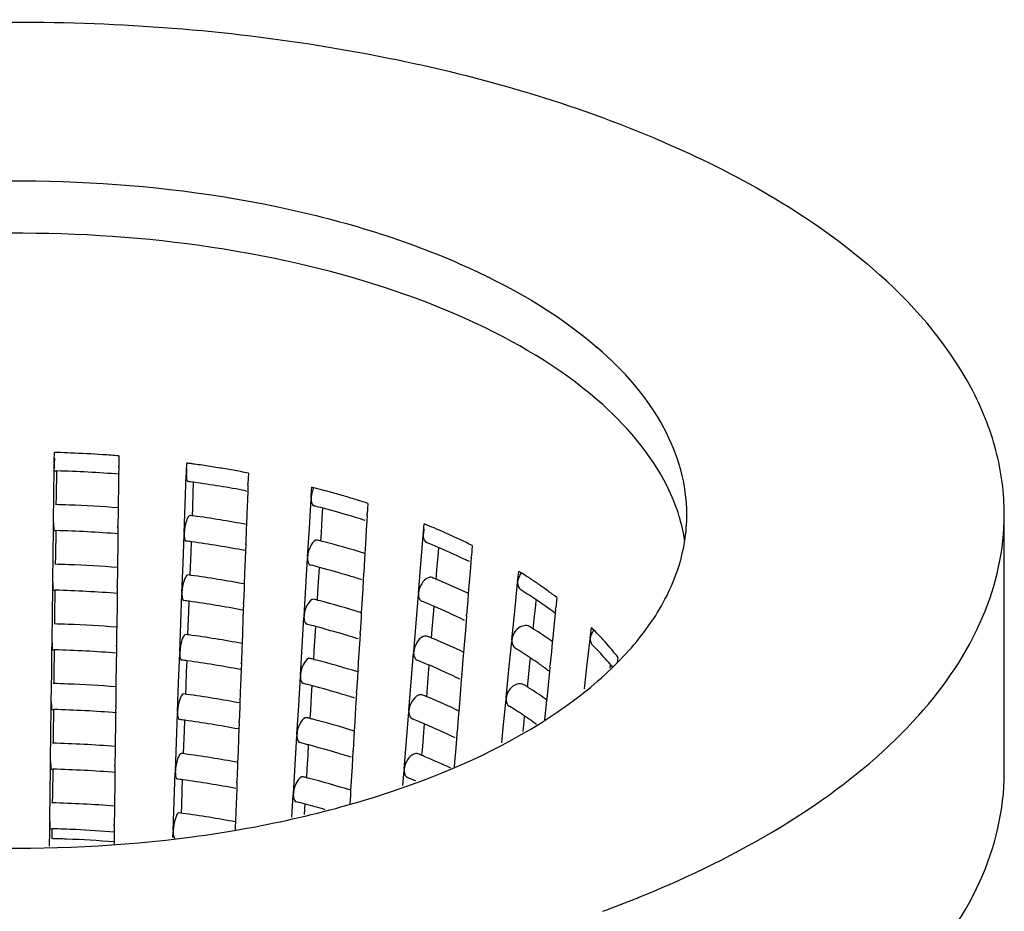
# Model space of a CAD drawing. Units: millimetres. Extents: x -1 to 1167, y -1 to 1651.
# Drawn here: x 349 to 357, y 831 to 838 of the extents above; entities that cross this region are included whole.
import ezdxf

# ---------------------------------------------------------------- set-up
doc = ezdxf.new("R2010")
doc.units = ezdxf.units.MM
doc.header["$LTSCALE"] = 107.555556
doc.layers.add('GEOM', color=7, linetype='CONTINUOUS')

msp = doc.modelspace()

# ---------------------------------------------------------------- linework, layer by layer
at = {"layer": 'GEOM', "color": 7, "linetype": 'CONTINUOUS'}
for p, q in [((349.7463, 834.303), (349.7471, 834.3645)), ((349.7453, 834.2227), (349.746, 834.2731)), ((349.7461, 834.2825), (349.746, 834.2725)), ((349.7461, 834.2825), (349.7463, 834.303)), ((350.2438, 834.2974), (350.2433, 834.2564)), ((350.2443, 834.3384), (350.2438, 834.2974)), ((350.7664, 834.2213), (350.7686, 834.2827)), ((349.7431, 834.0472), (349.7453, 834.2227)), ((349.7512, 834.2226), (349.7651, 834.2222)), ((349.7626, 834.0245), (349.7651, 834.2221)), ((350.2426, 834.1969), (350.2418, 834.1341)), ((350.2432, 834.2474), (350.2426, 834.1969)), ((350.2432, 834.2464), (350.2433, 834.2564)), ((350.7569, 833.9662), (350.7653, 834.1915)), ((350.7656, 834.2008), (350.7653, 834.1909)), ((350.7656, 834.2008), (350.7664, 834.2213)), ((351.2442, 834.2054), (351.2426, 834.1645)), ((350.2418, 834.1341), (350.2393, 833.9368)), ((350.8188, 834.0519), (350.8218, 834.1333)), ((351.2408, 834.1147), (351.239, 834.0655)), ((351.2407, 834.1136), (351.2411, 834.1236)), ((351.2426, 834.1645), (351.2411, 834.1236)), ((349.7403, 833.8222), (349.7431, 834.0472)), ((350.8146, 833.9394), (350.8188, 834.0519)), ((351.2224, 834.069), (351.2334, 834.067)), ((351.239, 834.0655), (351.2366, 834.0017)), ((351.7289, 834.015), (351.7301, 834.0354)), ((351.7301, 834.0354), (351.7338, 834.0964)), ((349.7618, 833.9619), (349.7626, 834.0245)), ((350.7486, 833.7417), (350.7569, 833.9662)), ((351.2366, 834.0017), (351.2325, 833.889)), ((351.7149, 833.7816), (351.7285, 834.0057)), ((351.7289, 834.015), (351.7284, 834.0051)), ((352.1668, 833.9714), (352.1644, 833.9307)), ((350.239, 833.9084), (350.2376, 833.796)), ((350.2393, 833.9368), (350.239, 833.9084)), ((350.8122, 833.8756), (350.8146, 833.9394)), ((351.2325, 833.889), (351.2295, 833.8078)), ((351.815, 833.8588), (351.8195, 833.9335)), ((352.1613, 833.8801), (352.1619, 833.89)), ((352.1644, 833.9307), (352.1619, 833.89)), ((357.0791, 831.8937), (357.0791, 833.8856)), ((349.7396, 833.7624), (349.7402, 833.8128)), ((349.7403, 833.8222), (349.7402, 833.8122)), ((351.2295, 833.8078), (351.2283, 833.7766)), ((351.8082, 833.7468), (351.815, 833.8588)), ((352.1587, 833.8354), (352.1546, 833.7687)), ((352.1614, 833.8811), (352.1587, 833.8354)), ((352.5955, 833.7533), (352.6005, 833.8139)), ((349.7374, 833.5869), (349.7396, 833.7624)), ((349.7455, 833.7623), (349.7594, 833.7619)), ((349.7569, 833.5642), (349.7594, 833.7618)), ((350.2368, 833.7365), (350.2361, 833.6738)), ((350.2375, 833.7871), (350.2368, 833.7365)), ((350.2374, 833.786), (350.2376, 833.796)), ((350.7399, 833.5071), (350.7484, 833.7324)), ((350.7486, 833.7417), (350.7483, 833.7317)), ((351.2283, 833.7766), (351.2242, 833.6645)), ((351.7014, 833.5582), (351.7149, 833.7816)), ((351.8042, 833.681), (351.8082, 833.7468)), ((352.1546, 833.7687), (352.1479, 833.6566)), ((352.5939, 833.7331), (352.5931, 833.7232)), ((352.5939, 833.7331), (352.5955, 833.7533)), ((350.2361, 833.6738), (350.2336, 833.4764)), ((350.8018, 833.5928), (350.8048, 833.6741)), ((351.2238, 833.6555), (351.222, 833.6063)), ((351.2238, 833.6545), (351.2242, 833.6645)), ((351.8046, 833.6814), (351.8159, 833.6784)), ((352.1479, 833.6566), (352.1435, 833.5841)), ((352.5751, 833.5014), (352.5934, 833.7238)), ((349.7346, 833.3618), (349.7374, 833.5869)), ((350.7976, 833.4803), (350.8018, 833.5928)), ((351.222, 833.6063), (351.2196, 833.5425)), ((352.1435, 833.5841), (352.1412, 833.5447)), ((352.7091, 833.5663), (352.714, 833.6268)), ((352.972, 833.6466), (352.9655, 833.5658)), ((349.7561, 833.5015), (349.7569, 833.5642)), ((350.7316, 833.2826), (350.7399, 833.5071)), ((351.2196, 833.5425), (351.2155, 833.4298)), ((351.6874, 833.3248), (351.701, 833.5489)), ((351.7014, 833.5582), (351.7009, 833.5483)), ((352.1412, 833.5447), (352.1345, 833.4332)), ((352.7, 833.4552), (352.7091, 833.5663)), ((352.9614, 833.5155), (352.9557, 833.4454)), ((352.9648, 833.557), (352.9614, 833.5155)), ((352.9647, 833.556), (352.9655, 833.5658)), ((350.2332, 833.4481), (350.2318, 833.3357)), ((350.2336, 833.4764), (350.2332, 833.4481)), ((350.7952, 833.4164), (350.7976, 833.4803)), ((351.2155, 833.4298), (351.2125, 833.3487)), ((351.7875, 833.402), (351.792, 833.4767)), ((352.1338, 833.4233), (352.1345, 833.4332)), ((352.5674, 833.4067), (352.5751, 833.5014)), ((352.6942, 833.3851), (352.7, 833.4552)), ((352.9557, 833.4454), (352.9467, 833.3341)), ((353.3247, 833.3874), (353.3307, 833.4474)), ((349.7339, 833.3021), (349.7345, 833.3525)), ((349.7346, 833.3618), (349.7345, 833.3518)), ((351.7807, 833.29), (351.7875, 833.402)), ((352.1312, 833.3786), (352.1272, 833.3119)), ((352.1339, 833.4243), (352.1312, 833.3786)), ((352.5571, 833.2797), (352.5674, 833.4067)), ((353.3111, 833.248), (353.3221, 833.3582)), ((353.3228, 833.3674), (353.3218, 833.3576)), ((353.3228, 833.3674), (353.3247, 833.3874)), ((349.7316, 833.1266), (349.7339, 833.3021)), ((349.7397, 833.302), (349.7536, 833.3016)), ((349.7511, 833.1038), (349.7536, 833.3015)), ((350.2311, 833.2762), (350.2303, 833.2134)), ((350.2317, 833.3267), (350.2311, 833.2762)), ((350.2317, 833.3257), (350.2318, 833.3357)), ((350.7316, 833.2826), (350.7313, 833.2726)), ((351.2113, 833.3174), (351.2072, 833.2053)), ((351.2125, 833.3487), (351.2113, 833.3174)), ((351.674, 833.1014), (351.6874, 833.3248)), ((351.7767, 833.2242), (351.7807, 833.29)), ((352.1272, 833.3119), (352.1204, 833.1998)), ((352.5571, 833.2797), (352.5564, 833.2698)), ((352.9467, 833.3341), (352.9418, 833.2737)), ((350.2303, 833.2134), (350.2278, 833.0161)), ((350.723, 833.0479), (350.7314, 833.2732)), ((350.7848, 833.1337), (350.7879, 833.215)), ((351.2068, 833.1954), (351.2072, 833.2053)), ((351.7771, 833.2246), (351.7884, 833.2216)), ((352.1204, 833.1998), (352.1161, 833.1273)), ((352.5384, 833.0479), (352.5566, 833.2704)), ((352.9377, 833.2231), (352.9287, 833.1124)), ((352.9418, 833.2737), (352.9377, 833.2231)), ((353.3001, 833.1379), (353.3111, 833.248)), ((353.4621, 833.1872), (353.4656, 833.2229)), ((353.6246, 833.2452), (353.6167, 833.1651)), ((349.7288, 832.9015), (349.7316, 833.1266)), ((350.7806, 833.0211), (350.7848, 833.1337)), ((351.205, 833.1472), (351.2027, 833.0834)), ((351.2068, 833.1964), (351.205, 833.1472)), ((352.1161, 833.1273), (352.1137, 833.0879)), ((352.6723, 833.1128), (352.6773, 833.1734)), ((353.2783, 832.9182), (353.3001, 833.1379)), ((353.451, 833.0772), (353.4621, 833.1872)), ((353.6158, 833.1564), (353.6124, 833.1219)), ((353.6157, 833.1554), (353.6167, 833.1651)), ((349.7504, 833.0412), (349.7511, 833.1038)), ((350.7147, 832.8234), (350.723, 833.0479)), ((351.2027, 833.0834), (351.1985, 832.9707)), ((351.6599, 832.868), (351.6736, 833.0921)), ((351.674, 833.1014), (351.6734, 833.0915)), ((352.1137, 833.0879), (352.107, 832.9764)), ((352.5307, 832.9533), (352.5384, 833.0479)), ((352.6632, 833.0017), (352.6723, 833.1128)), ((352.9246, 833.062), (352.919, 832.992)), ((352.928, 833.1035), (352.9246, 833.062)), ((352.9279, 833.1025), (352.9287, 833.1124)), ((353.4434, 833.0012), (353.451, 833.0772)), ((353.6124, 833.1219), (353.6049, 833.0459)), ((350.2275, 832.9877), (350.2261, 832.8753)), ((350.2278, 833.0161), (350.2275, 832.9877)), ((350.7782, 832.9573), (350.7806, 833.0211)), ((351.7601, 832.9452), (351.7646, 833.0199)), ((352.1064, 832.9665), (352.107, 832.9764)), ((352.6575, 832.9317), (352.6632, 833.0017)), ((352.919, 832.992), (352.9099, 832.8807)), ((353.6049, 833.0459), (353.5939, 832.9356)), ((353.8836, 832.9339), (353.8881, 832.9735)), ((353.8881, 832.9735), (353.8926, 833.0131)), ((349.7288, 832.9015), (349.7287, 832.8915)), ((351.1985, 832.9707), (351.1955, 832.8895)), ((351.7532, 832.8332), (351.7601, 832.9452)), ((352.1037, 832.9218), (352.0997, 832.8551)), ((352.1065, 832.9675), (352.1037, 832.9218)), ((352.5204, 832.8262), (352.5307, 832.9533)), ((353.2556, 832.6887), (353.2776, 832.9091)), ((353.2783, 832.9182), (353.2774, 832.9085)), ((353.5904, 832.9001), (353.5831, 832.8257)), ((353.5939, 832.9356), (353.5904, 832.9001)), ((353.8704, 832.8158), (353.8829, 832.9248)), ((353.8836, 832.9339), (353.8826, 832.9243)), ((349.7259, 832.6662), (349.7281, 832.8417)), ((349.7281, 832.8417), (349.7287, 832.8921)), ((349.734, 832.8416), (349.7479, 832.8412)), ((349.7454, 832.6435), (349.7479, 832.8411)), ((350.226, 832.8664), (350.2253, 832.8159)), ((350.2259, 832.8654), (350.2261, 832.8753)), ((350.7147, 832.8234), (350.7143, 832.8135)), ((351.1943, 832.8583), (351.1902, 832.7462)), ((351.1955, 832.8895), (351.1943, 832.8583)), ((351.6465, 832.6446), (351.6599, 832.868)), ((351.7492, 832.7674), (351.7532, 832.8332)), ((352.0997, 832.8551), (352.0929, 832.743)), ((352.5204, 832.8262), (352.5196, 832.8164)), ((352.905, 832.8203), (352.9009, 832.7697)), ((352.9099, 832.8807), (352.905, 832.8203)), ((353.5831, 832.8257), (353.5722, 832.716)), ((350.2246, 832.7531), (350.2221, 832.5558)), ((350.2253, 832.8159), (350.2246, 832.7531)), ((350.706, 832.5888), (350.7144, 832.8141)), ((350.7679, 832.6745), (350.7709, 832.7558)), ((351.1898, 832.7362), (351.1902, 832.7462)), ((351.7496, 832.7678), (351.761, 832.7648)), ((352.5016, 832.5945), (352.5198, 832.817)), ((352.9009, 832.7697), (352.8919, 832.6589)), ((353.4176, 832.7381), (353.4212, 832.7738)), ((353.858, 832.7069), (353.8704, 832.8158)), ((354.0959, 832.7847), (354.0914, 832.744)), ((350.7637, 832.562), (350.7679, 832.6745)), ((351.188, 832.6881), (351.1857, 832.6242)), ((351.1899, 832.7372), (351.188, 832.6881)), ((352.0886, 832.6706), (352.0862, 832.6311)), ((352.0929, 832.743), (352.0886, 832.6706)), ((352.6356, 832.6594), (352.6405, 832.72)), ((353.2339, 832.4691), (353.2556, 832.6887)), ((353.4066, 832.628), (353.4176, 832.7381)), ((353.5679, 832.6728), (353.5604, 832.5967)), ((353.5713, 832.7072), (353.5679, 832.6728)), ((353.5712, 832.7063), (353.5722, 832.716)), ((353.8391, 832.5399), (353.858, 832.7069)), ((354.0365, 832.6997), (354.0391, 832.722)), ((349.7231, 832.4411), (349.7259, 832.6662)), ((349.7446, 832.5809), (349.7454, 832.6435)), ((351.1857, 832.6242), (351.1815, 832.5115)), ((351.6325, 832.4111), (351.6461, 832.6353)), ((351.6465, 832.6446), (351.6459, 832.6347)), ((352.0862, 832.6311), (352.0795, 832.5196)), ((352.4939, 832.4999), (352.5016, 832.5945)), ((352.6265, 832.5483), (352.6356, 832.6594)), ((352.8879, 832.6086), (352.8822, 832.5385)), ((352.8912, 832.6501), (352.8879, 832.6086)), ((352.8911, 832.6491), (352.8919, 832.6589)), ((353.399, 832.552), (353.4066, 832.628)), ((353.5604, 832.5967), (353.5495, 832.4865)), ((350.2217, 832.5274), (350.2203, 832.415)), ((350.2221, 832.5558), (350.2217, 832.5274)), ((350.6977, 832.3643), (350.706, 832.5888)), ((350.7613, 832.4981), (350.7637, 832.562)), ((351.7326, 832.4884), (351.7371, 832.5631)), ((352.0789, 832.5097), (352.0795, 832.5196)), ((352.6207, 832.4783), (352.6265, 832.5483)), ((352.8822, 832.5385), (352.8732, 832.4272)), ((349.7231, 832.4411), (349.723, 832.4312)), ((351.1815, 832.5115), (351.1785, 832.4304)), ((351.7258, 832.3764), (351.7326, 832.4884)), ((352.0762, 832.465), (352.0722, 832.3983)), ((352.079, 832.5107), (352.0762, 832.465)), ((352.4836, 832.3728), (352.4939, 832.4999)), ((353.2111, 832.2395), (353.2332, 832.4599)), ((353.2339, 832.4691), (353.2329, 832.4593)), ((353.546, 832.4509), (353.5386, 832.3765)), ((353.5495, 832.4865), (353.546, 832.4509)), ((349.7201, 832.2059), (349.7224, 832.3814)), ((349.7224, 832.3814), (349.723, 832.4318)), ((349.7282, 832.3813), (349.7422, 832.3809)), ((349.7397, 832.1831), (349.7421, 832.3808)), ((350.2202, 832.406), (350.2196, 832.3555)), ((350.2202, 832.405), (350.2203, 832.415)), ((350.6977, 832.3643), (350.6973, 832.3543)), ((351.1774, 832.3991), (351.1732, 832.287)), ((351.1785, 832.4304), (351.1774, 832.3991)), ((351.619, 832.1878), (351.6325, 832.4111)), ((351.7218, 832.3106), (351.7258, 832.3764)), ((352.0722, 832.3983), (352.0655, 832.2861)), ((352.4648, 832.1411), (352.483, 832.3635)), ((352.4836, 832.3728), (352.4828, 832.3629)), ((352.8683, 832.3668), (352.8642, 832.3162)), ((352.8732, 832.4272), (352.8683, 832.3668)), ((353.5386, 832.3765), (353.531, 832.3001)), ((350.2188, 832.2928), (350.2164, 832.0954)), ((350.2196, 832.3555), (350.2188, 832.2928)), ((350.689, 832.1296), (350.6974, 832.3549)), ((350.7509, 832.2154), (350.7539, 832.2967)), ((351.7222, 832.311), (351.7335, 832.308)), ((352.8642, 832.3162), (352.8552, 832.2055)), ((353.3655, 832.2122), (353.3731, 832.2889)), ((353.3731, 832.2889), (353.3767, 832.3246)), ((350.7467, 832.1028), (350.7509, 832.2154)), ((351.1711, 832.2289), (351.1687, 832.1651)), ((351.1729, 832.2781), (351.1711, 832.2289)), ((351.1728, 832.2771), (351.1732, 832.287)), ((352.0611, 832.2138), (352.0587, 832.1743)), ((352.0655, 832.2861), (352.0611, 832.2138)), ((352.5988, 832.206), (352.6037, 832.2665)), ((353.1997, 832.1242), (353.2111, 832.2395)), ((349.7173, 831.9808), (349.7201, 832.2059)), ((349.7389, 832.1205), (349.7397, 832.1831)), ((351.1687, 832.1651), (351.1645, 832.0524)), ((351.605, 831.9543), (351.6186, 832.1785)), ((351.619, 832.1878), (351.6185, 832.1779)), ((352.0587, 832.1743), (352.052, 832.0628)), ((352.4571, 832.0464), (352.4648, 832.1411)), ((352.5897, 832.0949), (352.5988, 832.206)), ((352.8511, 832.1552), (352.8454, 832.0851)), ((352.8545, 832.1967), (352.8511, 832.1552)), ((352.8544, 832.1957), (352.8552, 832.2055)), ((350.216, 832.0671), (350.2146, 831.9547)), ((350.2164, 832.0954), (350.216, 832.0671)), ((350.6807, 831.9051), (350.689, 832.1296)), ((350.7443, 832.039), (350.7467, 832.1028)), ((351.7051, 832.0316), (351.7096, 832.1062)), ((352.0514, 832.0529), (352.052, 832.0628)), ((352.5839, 832.0248), (352.5897, 832.0949)), ((352.8454, 832.0851), (352.8364, 831.9738)), ((351.1645, 832.0524), (351.1615, 831.9712)), ((351.6983, 831.9196), (351.7051, 832.0316)), ((352.0488, 832.0082), (352.0447, 831.9415)), ((352.0515, 832.0539), (352.0488, 832.0082)), ((352.4468, 831.9194), (352.4571, 832.0464)), ((349.7144, 831.7456), (349.7166, 831.921)), ((349.7166, 831.921), (349.7173, 831.9714)), ((349.7173, 831.9808), (349.7172, 831.9708)), ((349.7225, 831.9209), (349.7364, 831.9206)), ((349.7339, 831.7228), (349.7364, 831.9205)), ((350.2145, 831.9457), (350.2139, 831.8952)), ((350.2144, 831.9447), (350.2146, 831.9547)), ((351.1604, 831.94), (351.1562, 831.8279)), ((351.1615, 831.9712), (351.1604, 831.94)), ((351.5915, 831.731), (351.605, 831.9543)), ((351.6943, 831.8538), (351.6983, 831.9196)), ((352.0447, 831.9415), (352.038, 831.8293)), ((352.4367, 831.7935), (352.4463, 831.9101)), ((352.4468, 831.9194), (352.4461, 831.9095)), ((352.8364, 831.9738), (352.8334, 831.9364)), ((350.2131, 831.8324), (350.2106, 831.6351)), ((350.2139, 831.8952), (350.2131, 831.8324)), ((350.672, 831.6705), (350.6804, 831.8958)), ((350.6807, 831.9051), (350.6804, 831.8952)), ((350.7339, 831.7562), (350.7369, 831.8375)), ((351.6947, 831.8542), (351.706, 831.8512)), ((350.7297, 831.6437), (350.7339, 831.7562)), ((351.1541, 831.7698), (351.1517, 831.7059)), ((351.1559, 831.8189), (351.1541, 831.7698)), ((351.1558, 831.8179), (351.1562, 831.8279)), ((352.0336, 831.757), (352.0313, 831.7175)), ((352.038, 831.8293), (352.0336, 831.757)), ((349.7116, 831.5205), (349.7144, 831.7456)), ((349.7331, 831.6602), (349.7339, 831.7228)), ((351.1517, 831.7059), (351.1475, 831.5932)), ((351.5806, 831.5491), (351.5911, 831.7217)), ((351.5915, 831.731), (351.591, 831.7211)), ((352.0313, 831.7175), (352.0272, 831.6495)), ((350.2103, 831.6067), (350.2089, 831.4943)), ((350.2106, 831.6351), (350.2103, 831.6067)), ((350.6637, 831.446), (350.672, 831.6705)), ((350.7273, 831.5799), (350.7297, 831.6437)), ((351.6774, 831.5709), (351.6821, 831.6494)), ((351.1475, 831.5932), (351.1445, 831.5121)), ((349.7107, 831.4442), (349.7109, 831.4607)), ((349.7109, 831.4607), (349.7115, 831.5111)), ((349.7116, 831.5205), (349.7115, 831.5105)), ((349.7168, 831.4606), (349.7307, 831.4602)), ((349.7297, 831.384), (349.7307, 831.4601)), ((350.2087, 831.4854), (350.2081, 831.4348)), ((350.2087, 831.4843), (350.2089, 831.4943)), ((351.1434, 831.4808), (351.1423, 831.4506)), ((351.1445, 831.5121), (351.1434, 831.4808)), ((349.7092, 831.326), (349.7107, 831.4442)), ((350.2081, 831.4348), (350.2071, 831.3512)), ((350.6618, 831.3929), (350.6635, 831.4366)), ((350.6637, 831.446), (350.6634, 831.436)), ((350.2071, 831.3512), (350.2069, 831.3392)), ((354.1333, 830.8816), (354.1422, 830.8851))]:
    msp.add_line(p, q, dxfattribs=at)
for centre, radius, start, end in [((349.4798, 824.5081), 9.8601, 88.33267, 88.44669), ((349.4803, 824.523), 9.8451, 87.72024, 88.33281), ((349.4833, 824.5938), 9.7742, 86.262, 87.72151), ((349.4897, 824.6949), 9.673, 85.52573, 86.26104), ((350.7521, 834.2688), 1.0061, 177.08432, 179.21804), ((349.5474, 825.2335), 9.1312, 82.11459, 82.31437), ((349.5519, 825.2657), 9.0986, 81.94312, 82.11457), ((349.5592, 825.3172), 9.0466, 81.54761, 81.94334), ((349.5763, 825.4311), 8.9315, 80.77351, 81.54848), ((349.4853, 824.4277), 9.7986, 85.53296, 88.3633), ((349.6018, 825.5883), 8.7722, 79.98922, 80.77354), ((349.6313, 825.7549), 8.6031, 79.19431, 79.98939), ((349.5445, 824.9924), 9.2306, 82.04311, 82.30548), ((349.59, 825.3013), 8.9184, 79.45283, 82.05747), ((349.8343, 826.6736), 7.662, 75.52509, 75.6455), ((349.8564, 826.7587), 7.574, 74.91198, 75.52605), ((349.8798, 826.8462), 7.4835, 74.77983, 74.91102), ((349.9131, 826.9676), 7.3576, 73.9001, 74.78199), ((349.974, 827.1785), 7.1381, 73.00029, 73.90017), ((349.4824, 824.016), 9.9499, 87.82769, 88.42458), ((350.0394, 827.3922), 6.9147, 72.08077, 73.00052), ((349.485, 824.0789), 9.8869, 85.62412, 87.82909), ((349.8509, 826.5341), 7.6579, 75.09598, 75.63), ((349.9272, 826.8162), 7.3657, 73.24307, 75.1049), ((349.5426, 824.6228), 9.3399, 82.14106, 82.29246), ((349.5859, 824.9202), 9.0393, 79.51993, 82.15544), ((350.0174, 827.1194), 7.0494, 72.58001, 73.23457), ((350.0484, 827.2187), 6.9453, 72.4176, 72.57879), ((350.4214, 828.4519), 5.7879, 67.63405, 67.88328), ((353.2624, 833.4697), 1.3676, 9.00776, 17.01308), ((349.4852, 824.0751), 9.6907, 85.51682, 88.37866), ((350.4648, 828.5571), 5.6741, 66.83908, 67.63588), ((350.5124, 828.6688), 5.5526, 66.51571, 66.83739), ((350.5587, 828.7749), 5.4368, 65.7645, 66.51723), ((350.6382, 828.951), 5.2436, 64.66124, 65.76656), ((349.5434, 824.6306), 9.132, 82.057, 82.32222), ((349.5901, 824.9479), 8.8113, 79.36408, 82.07259), ((349.8401, 826.1305), 7.8022, 75.41727, 75.6153), ((349.9355, 826.4852), 7.435, 72.71949, 75.34964), ((352.6328, 833.6996), 0.033, 230.76438, 248.17164), ((350.4925, 828.4369), 5.6482, 66.80489, 67.86742), ((350.7348, 829.1549), 5.018, 63.52263, 64.66157), ((350.6263, 828.7456), 5.3118, 64.37215, 66.81911), ((350.7391, 828.9843), 5.0478, 64.01945, 64.35453), ((349.4824, 823.6633), 9.8421, 87.82348, 88.44045), ((349.485, 823.7269), 9.7784, 85.60907, 87.82489), ((349.8459, 826.1549), 7.5771, 75.10916, 75.64892), ((349.9223, 826.4378), 7.2841, 73.22742, 75.11837), ((351.2824, 830.1417), 3.8889, 56.86812, 58.21703), ((349.5415, 824.261), 9.2413, 82.15585, 82.3089), ((349.5847, 824.5581), 8.9411, 79.50605, 82.17055), ((350.0186, 826.7606), 6.9473, 72.40288, 73.21933), ((350.4519, 827.9703), 5.8618, 67.49695, 67.8317), ((350.471, 828.0166), 5.8118, 67.32468, 67.4967), ((350.576, 828.2629), 5.5441, 64.70535, 67.34442), ((351.387, 830.302), 3.6975, 55.55476, 56.8678), ((349.4851, 823.7225), 9.5829, 85.50031, 88.39437), ((351.3444, 830.0669), 3.8067, 56.04781, 58.23994), ((351.4952, 830.4596), 3.5063, 54.02584, 55.55641), ((351.6066, 830.6131), 3.3166, 52.52335, 54.0255), ((349.5423, 824.2688), 9.0334, 82.0712, 82.33934), ((349.5889, 824.5858), 8.713, 79.34808, 82.08714), ((349.8352, 825.7514), 7.7214, 75.43372, 75.6339), ((349.9304, 826.1058), 7.3544, 72.70671, 75.36561), ((350.4802, 828.0374), 5.5891, 66.81688, 67.8908), ((351.4883, 830.282), 3.5479, 54.87879, 56.03566), ((350.627, 828.3756), 5.2204, 64.0231, 66.83677), ((351.5696, 830.3978), 3.4064, 54.09835, 54.8762), ((351.6319, 830.4839), 3.3002, 53.36647, 54.09809), ((351.6736, 830.5401), 3.2302, 53.07657, 53.36489), ((349.4823, 823.3107), 9.7343, 87.81918, 88.45667), ((349.485, 823.375), 9.6699, 85.59369, 87.82059), ((349.8409, 825.7758), 7.4963, 75.12263, 75.66827), ((349.9175, 826.0595), 7.2024, 73.21142, 75.13214), ((351.2582, 829.5481), 4.0878, 57.65945, 58.17696), ((351.2938, 829.6043), 4.0214, 57.34923, 57.65888), ((351.3582, 829.7043), 3.9024, 56.14498, 57.35373), ((352.162, 831.257), 2.4655, 43.58954, 45.42003), ((354.0014, 832.9137), 0.1202, 138.31013, 153.13181), ((349.5403, 823.8993), 9.1426, 82.17098, 82.3257), ((349.5835, 824.1959), 8.8428, 79.49186, 82.18599), ((350.0138, 826.3822), 6.8657, 72.38585, 73.20301), ((350.4396, 827.5708), 5.8028, 67.51595, 67.85433), ((350.459, 827.6179), 5.7518, 67.34183, 67.51567), ((350.5639, 827.864), 5.4843, 64.69403, 67.36199), ((351.4588, 829.8543), 3.7218, 54.96918, 56.14469), ((352.2275, 831.3197), 2.3748, 42.97656, 43.5818), ((352.2765, 831.3652), 2.308, 41.68599, 42.97979), ((352.3561, 831.4358), 2.2016, 39.72008, 41.69086), ((349.4851, 823.3699), 9.475, 85.48342, 88.41043), ((351.3224, 829.6502), 3.7673, 56.05423, 58.26955), ((352.2339, 831.1828), 2.3767, 44.19737, 45.40648), ((352.3448, 831.2891), 2.2231, 40.38525, 44.22603), ((352.448, 831.5122), 2.0821, 37.67452, 39.72032), ((349.5411, 823.907), 8.9348, 82.08572, 82.35683), ((349.5876, 824.2237), 8.6148, 79.33171, 82.10202), ((349.8302, 825.3722), 7.6406, 75.45054, 75.65291), ((349.9252, 825.7264), 7.2738, 72.69364, 75.38193), ((350.4678, 827.6378), 5.53, 66.82915, 67.9147), ((351.4663, 829.8653), 3.5085, 54.87234, 56.04183), ((350.6148, 827.9767), 5.1606, 64.00328, 66.84945), ((351.5774, 830.0229), 3.3157, 53.34827, 54.87566), ((351.6515, 830.1233), 3.1909, 53.04863, 53.34037), ((352.4334, 831.3661), 2.1058, 40.11202, 40.35232), ((352.4472, 831.3777), 2.0878, 39.68615, 40.11229), ((349.4822, 822.9581), 9.6264, 87.81477, 88.47325), ((349.485, 823.023), 9.5614, 85.57795, 87.8162), ((349.8359, 825.3967), 7.4154, 75.1364, 75.68805), ((349.9127, 825.6812), 7.1208, 73.19504, 75.14622), ((351.2363, 829.1316), 4.0483, 57.68226, 58.20532), ((351.2718, 829.1877), 3.9818, 57.36889, 57.68168), ((351.3362, 829.2877), 3.863, 56.15266, 57.37348), ((349.5392, 823.5375), 9.044, 82.18644, 82.34287), ((349.5822, 823.8338), 8.7446, 79.47735, 82.20177), ((350.0091, 826.0038), 6.7841, 72.36842, 73.18631), ((350.4271, 827.171), 5.7439, 67.53536, 67.87744), ((350.447, 827.2192), 5.6918, 67.35936, 67.53506), ((350.5517, 827.4651), 5.4245, 64.68246, 67.37995), ((351.4367, 829.4376), 3.6824, 54.96382, 56.15237), ((349.485, 823.0173), 9.3672, 85.46615, 88.42686), ((351.3004, 829.2336), 3.7279, 56.06078, 58.29981), ((349.54, 823.5453), 8.8362, 82.10057, 82.37473), ((349.5864, 823.8616), 8.5165, 79.31496, 82.11724), ((349.8252, 824.9931), 7.5598, 75.46774, 75.67234), ((349.9201, 825.3471), 7.1933, 72.68028, 75.39862), ((350.4554, 827.2382), 5.471, 66.84171, 67.93912), ((351.4442, 829.4486), 3.4692, 54.86574, 56.04812), ((350.6027, 827.5778), 5.1008, 63.983, 66.86242), ((351.5169, 829.5523), 3.3425, 54.27718, 54.86203), ((349.484, 822.655), 9.469, 85.56346, 88.49299), ((349.831, 825.0175), 7.3346, 75.1505, 75.70828), ((349.9079, 825.3028), 7.0391, 73.17828, 75.16064), ((349.5381, 823.1758), 8.9453, 82.20224, 82.36043), ((349.581, 823.4717), 8.6463, 79.46252, 82.21792), ((350.0043, 825.6254), 6.7025, 72.35059, 73.16921), ((350.4146, 826.7711), 5.6852, 67.5552, 67.90106), ((350.435, 826.8205), 5.6317, 67.37728, 67.55489), ((350.5274, 827.0382), 5.3952, 64.99911, 67.3934), ((349.4849, 822.6647), 9.2593, 85.44847, 88.44367), ((349.5389, 823.1835), 8.7375, 82.11576, 82.39304), ((349.5852, 823.4995), 8.4182, 79.29782, 82.13282), ((349.8203, 824.6139), 7.4789, 75.48532, 75.6922), ((349.915, 824.9677), 7.1127, 72.66663, 75.41569), ((350.4274, 826.8005), 5.4531, 67.25637, 67.96187), ((349.4839, 822.3026), 9.361, 85.54708, 88.51042), ((349.826, 824.6384), 7.2537, 75.16491, 75.72897), ((349.881, 824.8443), 7.0407, 73.86583, 75.16873), ((349.537, 822.814), 8.8467, 82.21841, 82.37839), ((349.5798, 823.1096), 8.5481, 79.44734, 82.23444), ((349.4827, 822.2543), 9.2093, 87.34258, 88.4572), ((349.4871, 822.3474), 9.1161, 85.42678, 87.34304), ((349.4821, 822.0412), 9.3461, 87.80281, 88.51815), ((349.4849, 822.108), 9.2793, 85.53532, 87.80426), ((350.9911, 839.014), 8.7183, 292.0342, 293.66333), ((351.1093, 838.7411), 8.4209, 293.67199, 293.79168), ((351.1417, 838.6676), 8.3406, 293.7913, 294.15083), ((350.8706, 839.3081), 9.0361, 291.81666, 292.04266), ((350.6897, 839.7743), 9.5361, 290.38087, 290.60285), ((350.7301, 839.667), 9.4215, 290.60241, 291.0376), ((350.7659, 839.5736), 9.3215, 291.03812, 291.17709), ((350.8187, 839.4381), 9.176, 291.23463, 291.81576), ((350.664, 839.8435), 9.61, 290.17967, 290.3809)]:
    msp.add_arc(centre, radius, start, end, dxfattribs=at)
for points, knots in [([(341.8791, 833.8871), (341.8792, 834.0961), (341.9541, 834.5324), (342.2743, 835.1476), (342.784, 835.7196), (343.7455, 836.4478), (345.339, 837.1487), (347.5559, 837.6288), (349.9659, 837.743), (352.3278, 837.4778), (354.4053, 836.8641), (355.5975, 836.1869), (356.0609, 835.7856)], [0, 0, 0, 0, 0.038829, 0.080559, 0.127261, 0.18001, 0.303573, 0.446752, 0.599497, 0.7498, 0.886119, 1, 1, 1, 1]), ([(344.3291, 833.8837), (344.3289, 834.0253), (344.3788, 834.3211), (344.5951, 834.7383), (344.9402, 835.1259), (345.5907, 835.6206), (346.6706, 836.0957), (348.173, 836.4217), (349.8066, 836.4992), (351.4081, 836.3204), (352.8165, 835.9039), (353.625, 835.4451), (353.9391, 835.1731)], [0, 0, 0, 0, 0.038829, 0.080524, 0.127214, 0.179918, 0.303455, 0.446632, 0.599399, 0.749704, 0.886129, 1, 1, 1, 1]), ([(353.9391, 834.7688), (353.6444, 835.024), (352.8947, 835.4608), (351.5851, 835.8739), (350.0873, 836.078), (348.5355, 836.0523), (347.2821, 835.8386), (346.3677, 835.5454), (345.3672, 835.1078), (344.5726, 834.489), (344.3851, 833.86)], [0, 0, 0, 0, 0.111175, 0.243489, 0.389846, 0.54037, 0.684452, 0.751094, 0.812806, 1, 1, 1, 1]), ([(357.0791, 833.8841), (357.0792, 834.051), (357.0334, 834.3946), (356.7519, 835.0843), (356.3608, 835.5258), (356.0609, 835.7856)], [0, 0, 0, 0, 0.225812, 0.462889, 1, 1, 1, 1]), ([(354.6291, 833.8876), (354.6289, 834.1173), (354.4819, 834.6181), (354.1418, 834.9976), (353.9391, 835.1731)], [0, 0, 0, 0, 0.46151, 1, 1, 1, 1]), ([(354.5701, 833.8699), (354.5455, 833.9506), (354.4058, 834.294), (354.1542, 834.5825), (353.9391, 834.7688)], [0, 0, 0, 0, 0.22875, 1, 1, 1, 1]), ([(350.7653, 834.1915), (350.7653, 834.1864), (350.7661, 834.1707), (350.7677, 834.1535), (350.7739, 834.1446)], [0, 0, 0, 0, 0.320352, 1, 1, 1, 1]), ([(350.7739, 834.1446), (350.7748, 834.1434), (350.7766, 834.1413), (350.7793, 834.1402), (350.7805, 834.14)], [0, 0, 0, 0, 0.545125, 1, 1, 1, 1]), ([(351.7285, 834.0057), (351.7285, 834.0006), (351.7295, 833.984), (351.734, 833.9657), (351.7424, 833.9576)], [0, 0, 0, 0, 0.305382, 1, 1, 1, 1]), ([(345.0191, 832.5981), (345.3331, 832.3261), (346.1417, 831.8673), (347.5501, 831.4509), (349.1516, 831.272), (350.7852, 831.3495), (352.2875, 831.6755), (353.3675, 832.1506), (354.0179, 832.6453), (354.363, 833.0329), (354.5794, 833.4501), (354.6293, 833.7459), (354.6291, 833.8876)], [0, 0, 0, 0, 0.113871, 0.250296, 0.400601, 0.553368, 0.696545, 0.820082, 0.872786, 0.919476, 0.961171, 1, 1, 1, 1]), ([(351.7424, 833.9576), (351.7437, 833.9563), (351.7465, 833.9542), (351.7498, 833.9529), (351.7514, 833.9524)], [0, 0, 0, 0, 0.512856, 1, 1, 1, 1]), ([(354.5542, 831.0571), (354.925, 831.2234), (355.5961, 831.5846), (356.4174, 832.2674), (356.9489, 833.0396), (357.0789, 833.6146), (357.0791, 833.8841)], [0, 0, 0, 0, 0.305994, 0.570435, 0.797064, 1, 1, 1, 1]), ([(349.7402, 833.8128), (349.7402, 833.8006), (349.7431, 833.789), (349.7407, 833.7623), (349.7455, 833.7623)], [0, 0, 0, 0, 0.719535, 1, 1, 1, 1]), ([(350.7952, 833.8783), (350.7893, 833.879), (350.7749, 833.8624), (350.7586, 833.8187), (350.7498, 833.7736), (350.7486, 833.7417)], [0, 0, 0, 0, 0.120347, 0.35744, 1, 1, 1, 1]), ([(350.7484, 833.7324), (350.7484, 833.7201), (350.7486, 833.7037), (350.7574, 833.6816), (350.7635, 833.6809)], [0, 0, 0, 0, 0.664543, 1, 1, 1, 1]), ([(351.7785, 833.6881), (351.7588, 833.693), (351.7148, 833.6373), (351.7034, 833.5907), (351.7014, 833.5582)], [0, 0, 0, 0, 0.384221, 1, 1, 1, 1]), ([(351.701, 833.5489), (351.701, 833.5423), (351.7021, 833.5235), (351.7111, 833.4988), (351.724, 833.4956)], [0, 0, 0, 0, 0.3339, 1, 1, 1, 1]), ([(349.7345, 833.3525), (349.7345, 833.3402), (349.7374, 833.3287), (349.735, 833.302), (349.7397, 833.302)], [0, 0, 0, 0, 0.71955, 1, 1, 1, 1]), ([(350.7783, 833.4192), (350.7723, 833.4199), (350.7579, 833.4033), (350.7416, 833.3596), (350.7328, 833.3145), (350.7316, 833.2826)], [0, 0, 0, 0, 0.120358, 0.357452, 1, 1, 1, 1]), ([(352.6637, 833.3989), (352.6537, 833.4029), (352.6172, 833.3981), (352.5764, 833.351), (352.5592, 833.305), (352.5571, 833.2797)], [0, 0, 0, 0, 0.183971, 0.566824, 1, 1, 1, 1]), ([(350.7314, 833.2732), (350.7314, 833.261), (350.7316, 833.2445), (350.7404, 833.2225), (350.7465, 833.2217)], [0, 0, 0, 0, 0.664563, 1, 1, 1, 1]), ([(351.751, 833.2313), (351.7313, 833.2362), (351.6873, 833.1805), (351.6759, 833.1338), (351.674, 833.1014)], [0, 0, 0, 0, 0.384241, 1, 1, 1, 1]), ([(352.5566, 833.2704), (352.5566, 833.2641), (352.5581, 833.2436), (352.5701, 833.221), (352.5838, 833.2155)], [0, 0, 0, 0, 0.300315, 1, 1, 1, 1]), ([(351.6736, 833.0921), (351.6736, 833.0855), (351.6746, 833.0667), (351.6837, 833.042), (351.6965, 833.0388)], [0, 0, 0, 0, 0.333918, 1, 1, 1, 1]), ([(353.4139, 833.0216), (353.3901, 833.0365), (353.3133, 833.0143), (353.2817, 832.9529), (353.2783, 832.9182)], [0, 0, 0, 0, 0.446132, 1, 1, 1, 1]), ([(350.7613, 832.96), (350.7553, 832.9608), (350.7409, 832.9442), (350.7247, 832.9004), (350.7158, 832.8553), (350.7147, 832.8234)], [0, 0, 0, 0, 0.120369, 0.357465, 1, 1, 1, 1]), ([(352.627, 832.9454), (352.617, 832.9494), (352.5804, 832.9447), (352.5396, 832.8976), (352.5224, 832.8515), (352.5204, 832.8262)], [0, 0, 0, 0, 0.183982, 0.566841, 1, 1, 1, 1]), ([(349.7287, 832.8921), (349.7287, 832.8799), (349.7316, 832.8684), (349.7292, 832.8417), (349.734, 832.8417)], [0, 0, 0, 0, 0.719566, 1, 1, 1, 1]), ([(350.7144, 832.8141), (350.7144, 832.8018), (350.7146, 832.7854), (350.7234, 832.7633), (350.7296, 832.7626)], [0, 0, 0, 0, 0.664584, 1, 1, 1, 1]), ([(351.7235, 832.7745), (351.7038, 832.7794), (351.6598, 832.7237), (351.6484, 832.677), (351.6465, 832.6446)], [0, 0, 0, 0, 0.384261, 1, 1, 1, 1]), ([(352.5198, 832.817), (352.5198, 832.8107), (352.5213, 832.7901), (352.5334, 832.7675), (352.547, 832.7621)], [0, 0, 0, 0, 0.300331, 1, 1, 1, 1]), ([(351.6461, 832.6353), (351.6461, 832.6287), (351.6471, 832.6099), (351.6562, 832.5852), (351.669, 832.582)], [0, 0, 0, 0, 0.333936, 1, 1, 1, 1]), ([(353.3694, 832.5724), (353.3456, 832.5873), (353.2688, 832.5651), (353.2373, 832.5038), (353.2339, 832.4691)], [0, 0, 0, 0, 0.446155, 1, 1, 1, 1]), ([(350.7443, 832.5009), (350.7384, 832.5016), (350.724, 832.485), (350.7077, 832.4413), (350.6989, 832.3962), (350.6977, 832.3643)], [0, 0, 0, 0, 0.120381, 0.357478, 1, 1, 1, 1]), ([(352.5902, 832.492), (352.5802, 832.496), (352.5436, 832.4912), (352.5028, 832.4441), (352.4857, 832.3981), (352.4836, 832.3728)], [0, 0, 0, 0, 0.183993, 0.566858, 1, 1, 1, 1]), ([(349.723, 832.4318), (349.723, 832.4195), (349.7259, 832.408), (349.7235, 832.3813), (349.7283, 832.3813)], [0, 0, 0, 0, 0.719582, 1, 1, 1, 1]), ([(352.483, 832.3635), (352.483, 832.3572), (352.4846, 832.3367), (352.4966, 832.3141), (352.5103, 832.3086)], [0, 0, 0, 0, 0.300349, 1, 1, 1, 1]), ([(350.6974, 832.3549), (350.6974, 832.3427), (350.6976, 832.3262), (350.7064, 832.3042), (350.7126, 832.3034)], [0, 0, 0, 0, 0.664605, 1, 1, 1, 1]), ([(351.696, 832.3177), (351.6763, 832.3225), (351.6324, 832.2669), (351.621, 832.2202), (351.619, 832.1878)], [0, 0, 0, 0, 0.384281, 1, 1, 1, 1]), ([(351.6186, 832.1785), (351.6186, 832.1718), (351.6196, 832.1531), (351.6287, 832.1284), (351.6416, 832.1252)], [0, 0, 0, 0, 0.333955, 1, 1, 1, 1]), ([(350.7273, 832.0417), (350.7214, 832.0425), (350.707, 832.0259), (350.6907, 831.9821), (350.6819, 831.937), (350.6807, 831.9051)], [0, 0, 0, 0, 0.120392, 0.357491, 1, 1, 1, 1]), ([(352.5534, 832.0386), (352.5434, 832.0426), (352.5068, 832.0378), (352.4661, 831.9907), (352.4489, 831.9447), (352.4468, 831.9194)], [0, 0, 0, 0, 0.184005, 0.566876, 1, 1, 1, 1]), ([(349.7173, 831.9714), (349.7173, 831.9592), (349.7201, 831.9477), (349.7177, 831.921), (349.7225, 831.921)], [0, 0, 0, 0, 0.719599, 1, 1, 1, 1]), ([(352.4463, 831.9101), (352.4463, 831.9038), (352.4478, 831.8833), (352.4598, 831.8606), (352.4735, 831.8552)], [0, 0, 0, 0, 0.300366, 1, 1, 1, 1]), ([(350.6804, 831.8958), (350.6804, 831.8835), (350.6806, 831.8671), (350.6895, 831.845), (350.6956, 831.8443)], [0, 0, 0, 0, 0.664627, 1, 1, 1, 1]), ([(351.6685, 831.8608), (351.6488, 831.8657), (351.6049, 831.8101), (351.5935, 831.7634), (351.5915, 831.731)], [0, 0, 0, 0, 0.384302, 1, 1, 1, 1]), ([(354.2618, 828.9407), (354.6723, 829.1069), (355.4161, 829.4724), (356.3321, 830.1798), (356.9305, 830.9915), (357.0789, 831.606), (357.0791, 831.8923)], [0, 0, 0, 0, 0.308911, 0.574751, 0.800287, 1, 1, 1, 1]), ([(351.5911, 831.7217), (351.5911, 831.715), (351.5921, 831.6962), (351.6013, 831.6716), (351.6141, 831.6684)], [0, 0, 0, 0, 0.333974, 1, 1, 1, 1]), ([(350.7103, 831.5826), (350.7044, 831.5833), (350.69, 831.5667), (350.6737, 831.523), (350.6649, 831.4779), (350.6637, 831.446)], [0, 0, 0, 0, 0.120404, 0.357504, 1, 1, 1, 1]), ([(349.7115, 831.5111), (349.7115, 831.4989), (349.7144, 831.4874), (349.712, 831.4606), (349.7168, 831.4607)], [0, 0, 0, 0, 0.719616, 1, 1, 1, 1]), ([(350.6635, 831.4366), (350.6635, 831.4321), (350.664, 831.4173), (350.6657, 831.402), (350.6703, 831.3927)], [0, 0, 0, 0, 0.3073, 1, 1, 1, 1]), ([(350.6703, 831.3927), (350.6712, 831.3908), (350.6733, 831.3873), (350.677, 831.3853), (350.6786, 831.3851)], [0, 0, 0, 0, 0.569782, 1, 1, 1, 1])]:
    msp.add_open_spline(points, degree=3, knots=knots, dxfattribs=at)
for points in [[(349.746, 834.2731), (349.746, 834.263), (349.7462, 834.253), (349.7468, 834.2429)], [(350.7692, 834.238), (350.7673, 834.2257), (350.7661, 834.2133), (350.7656, 834.2008)], [(351.7347, 834.0517), (351.7318, 834.0397), (351.7297, 834.0274), (351.7289, 834.015)], [(351.7491, 834.0929), (351.7429, 834.0797), (351.7382, 834.0658), (351.7347, 834.0517)], [(352.6016, 833.7691), (352.5977, 833.7575), (352.5949, 833.7453), (352.5939, 833.7331)], [(352.5934, 833.7238), (352.5934, 833.7061), (352.5982, 833.6852), (352.6119, 833.674)], [(353.3511, 833.4345), (353.3434, 833.4248), (353.337, 833.4139), (353.3321, 833.4025)], [(353.3221, 833.3582), (353.3221, 833.338), (353.3312, 833.3144), (353.3483, 833.3037)], [(353.3321, 833.4025), (353.3274, 833.3914), (353.324, 833.3794), (353.3228, 833.3674)], [(353.2776, 832.9091), (353.2776, 832.8889), (353.2867, 832.8652), (353.3038, 832.8545)], [(353.8829, 832.9248), (353.8829, 832.9136), (353.8855, 832.9021), (353.8905, 832.8921)], [(353.8942, 832.968), (353.8888, 832.9574), (353.885, 832.9457), (353.8836, 832.9339)], [(353.8905, 832.8921), (353.8936, 832.886), (353.8977, 832.8802), (353.9026, 832.8753)], [(353.2332, 832.4599), (353.2332, 832.4397), (353.2423, 832.416), (353.2594, 832.4053)]]:
    msp.add_open_spline(points, degree=3, dxfattribs=at)

doc.saveas('drawing.dxf')
